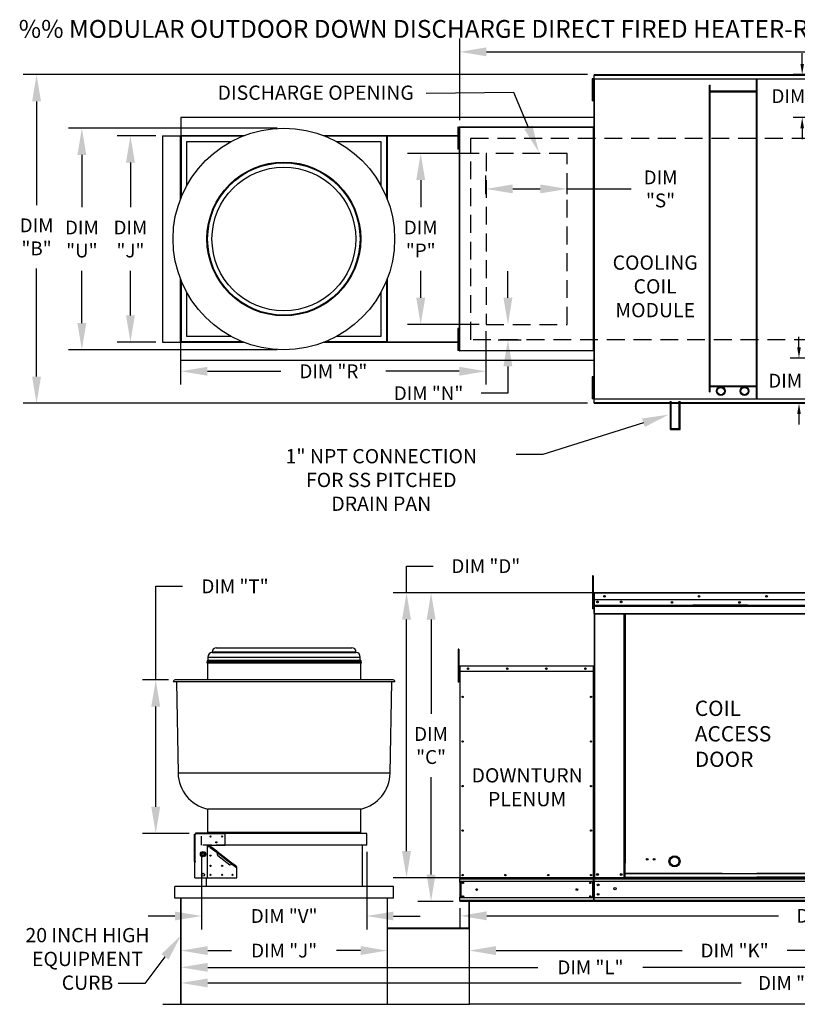
# Model space of a CAD drawing. Extents: x 0 to 804, y -196 to 0.
# Drawn here: x 0 to 87, y -110 to 0 of the extents above; entities that cross this region are included whole.
import ezdxf
from ezdxf.enums import TextEntityAlignment as Align

# ---------------------------------------------------------------- set-up
doc = ezdxf.new("R2010")
doc.units = 0
doc.header["$LTSCALE"] = 4
doc.header["$MEASUREMENT"] = 0
for name, pattern in [('DASHED', [0.75, 0.5, -0.25]), ('HIDDEN', [0.375, 0.25, -0.125]), ('HIDDENX2', [0.75, 0.5, -0.25])]:
    doc.linetypes.add(name, pattern=pattern)
doc.layers.get('0').update_dxf_attribs({"linetype": 'CONTINUOUS'})
doc.layers.get('Defpoints').update_dxf_attribs({"linetype": 'CONTINUOUS'})
doc.layers.add('1', color=7, linetype='DASHED')
doc.styles.add('BOLD', font='ROMAND.SHX')
doc.styles.get("Standard").update_dxf_attribs({"font": 'TXT.shx', "height": 1.55})
doc.dimstyles.new('MOD', dxfattribs={"dimscale": 1.5, "dimtxt": 1.2, "dimasz": 2, "dimexe": 1, "dimexo": 0.5, "dimgap": 1, "dimtad": 0, "dimtih": 1, "dimtoh": 1, "dimzin": 0, "dimdsep": 46, "dimtxsty": 'Standard', "dimcen": 0.09, "dimadec": 0, "dimazin": 0, "dimtfac": 1, "dimtofl": 0, "dimtmove": 0, "dimatfit": 3, "dimfxl": 1, "dimtolj": 1, "dimtzin": 0, "dimarcsym": 0})

# ---------------------------------------------------------------- blocks, each defined once
blk = doc.blocks.new('*D19')
at = {"color": 0, "lineweight": -2, "transparency": 16777216}
for p, q in [((43.31, -64.33), (43.31, -61.33)), ((43.31, -61.33), (46.31, -61.33)), ((96.21, -64.33), (41.81, -64.33)), ((43.31, -93.3), (43.31, -67.33)), ((155.61, -96.3), (41.81, -96.3))]:
    blk.add_line(p, q, dxfattribs=at)
at = {"color": 0, "transparency": 16777216}
for points in [[(42.81, -67.33), (43.81, -67.33), (43.31, -64.33)], [(42.81, -93.3), (43.81, -93.3), (43.31, -96.3)]]:
    blk.add_solid(points, dxfattribs=at)
at = {"layer": 'Defpoints', "color": 0, "transparency": 16777216}
for p in [(43.31, -64.33), (96.96, -64.33), (156.36, -96.3)]:
    blk.add_point(p, dxfattribs=at)
at = {"color": 0, "transparency": 16777216, "insert": (52.2, -61.33), "char_height": 1.55, "attachment_point": 5}
blk.add_mtext('\\A1;DIM "D"', dxfattribs=at)
blk = doc.blocks.new('*D16')
at = {"color": 0, "lineweight": -2, "transparency": 16777216}
for p, q in [((18.01, -99.76), (18.01, -105.97)), ((41.15, -103.09), (41.15, -105.97)), ((21.01, -104.47), (23.69, -104.47)), ((38.15, -104.47), (35.47, -104.47))]:
    blk.add_line(p, q, dxfattribs=at)
at = {"color": 0, "transparency": 16777216}
for points in [[(21.01, -103.97), (21.01, -104.97), (18.01, -104.47)], [(38.15, -103.97), (38.15, -104.97), (41.15, -104.47)]]:
    blk.add_solid(points, dxfattribs=at)
at = {"layer": 'Defpoints', "color": 0, "transparency": 16777216}
for p in [(18.01, -99.01), (41.15, -102.34), (18.01, -104.47)]:
    blk.add_point(p, dxfattribs=at)
at = {"color": 0, "transparency": 16777216, "insert": (29.58, -104.47), "char_height": 1.55, "attachment_point": 5}
blk.add_mtext('\\A1;DIM "J"', dxfattribs=at)
blk = doc.blocks.new('*D15')
at = {"color": 0, "lineweight": -2, "transparency": 16777216}
for p, q in [((18.01, -99.34), (18.01, -109.6)), ((155.45, -99.7), (155.45, -109.6)), ((21.01, -108.1), (80.83, -108.1)), ((152.45, -108.1), (92.62, -108.1))]:
    blk.add_line(p, q, dxfattribs=at)
at = {"color": 0, "transparency": 16777216}
for points in [[(21.01, -107.6), (21.01, -108.6), (18.01, -108.1)], [(152.45, -107.6), (152.45, -108.6), (155.45, -108.1)]]:
    blk.add_solid(points, dxfattribs=at)
at = {"layer": 'Defpoints', "color": 0, "transparency": 16777216}
for p in [(18.01, -98.59), (155.45, -98.95), (155.45, -108.1)]:
    blk.add_point(p, dxfattribs=at)
at = {"color": 0, "transparency": 16777216, "insert": (86.73, -108.1), "char_height": 1.55, "attachment_point": 5}
blk.add_mtext('\\A1;DIM "M"', dxfattribs=at)
blk = doc.blocks.new('*D14')
at = {"color": 0, "lineweight": -2, "transparency": 16777216}
for p, q in [((18.01, -99.34), (18.01, -107.85)), ((109.88, -99.7), (109.88, -107.85)), ((21.01, -106.35), (58.05, -106.35)), ((106.88, -106.35), (69.83, -106.35))]:
    blk.add_line(p, q, dxfattribs=at)
at = {"color": 0, "transparency": 16777216}
for points in [[(21.01, -105.85), (21.01, -106.85), (18.01, -106.35)], [(106.88, -105.85), (106.88, -106.85), (109.88, -106.35)]]:
    blk.add_solid(points, dxfattribs=at)
at = {"layer": 'Defpoints', "color": 0, "transparency": 16777216}
for p in [(18.01, -98.59), (109.88, -98.95), (109.88, -106.35)]:
    blk.add_point(p, dxfattribs=at)
at = {"color": 0, "transparency": 16777216, "insert": (63.94, -106.35), "char_height": 1.55, "attachment_point": 5}
blk.add_mtext('\\A1;DIM "L"', dxfattribs=at)
blk = doc.blocks.new('*D13')
at = {"color": 0, "lineweight": -2, "transparency": 16777216}
for p, q in [((109.88, -99.7), (109.88, -105.97)), ((50.35, -102.67), (50.35, -105.97)), ((53.35, -104.47), (74.22, -104.47)), ((106.88, -104.47), (86, -104.47))]:
    blk.add_line(p, q, dxfattribs=at)
at = {"color": 0, "transparency": 16777216}
for points in [[(53.35, -103.97), (53.35, -104.97), (50.35, -104.47)], [(106.88, -103.97), (106.88, -104.97), (109.88, -104.47)]]:
    blk.add_solid(points, dxfattribs=at)
at = {"layer": 'Defpoints', "color": 0, "transparency": 16777216}
for p in [(109.88, -98.95), (50.35, -101.92), (109.88, -104.47)]:
    blk.add_point(p, dxfattribs=at)
at = {"color": 0, "transparency": 16777216, "insert": (80.11, -104.47), "char_height": 1.55, "attachment_point": 5}
blk.add_mtext('\\A1;DIM "K"', dxfattribs=at)
blk = doc.blocks.new('*D12')
at = {"color": 0, "lineweight": -2, "transparency": 16777216}
for p, q in [((52.22, -19.6), (52.22, -17.51)), ((61.31, -19.6), (61.31, -17.51)), ((55.22, -19.01), (58.31, -19.01)), ((61.31, -19.01), (68.5, -19.01))]:
    blk.add_line(p, q, dxfattribs=at)
at = {"color": 0, "transparency": 16777216}
for points in [[(55.22, -18.51), (55.22, -19.51), (52.22, -19.01)], [(58.31, -18.51), (58.31, -19.51), (61.31, -19.01)]]:
    blk.add_solid(points, dxfattribs=at)
at = {"layer": 'Defpoints', "color": 0, "transparency": 16777216}
for p in [(61.31, -19.01), (52.22, -20.35), (61.31, -20.35)]:
    blk.add_point(p, dxfattribs=at)
at = {"color": 0, "transparency": 16777216, "insert": (71.8, -19.01), "char_height": 1.55, "attachment_point": 5}
blk.add_mtext('\\A1;DIM\\P"S"', dxfattribs=at)
blk = doc.blocks.new('*D11')
at = {"color": 0, "lineweight": -2, "transparency": 16777216}
for p, q in [((49.27, -11.31), (49.27, -2.13)), ((186.75, -10.23), (186.75, -2.13)), ((52.27, -3.63), (112.35, -3.63)), ((183.75, -3.63), (124.14, -3.63))]:
    blk.add_line(p, q, dxfattribs=at)
at = {"color": 0, "transparency": 16777216}
for points in [[(52.27, -3.13), (52.27, -4.13), (49.27, -3.63)], [(183.75, -3.13), (183.75, -4.13), (186.75, -3.63)]]:
    blk.add_solid(points, dxfattribs=at)
at = {"layer": 'Defpoints', "color": 0, "transparency": 16777216}
for p in [(186.75, -3.63), (186.75, -10.98), (49.27, -12.06)]:
    blk.add_point(p, dxfattribs=at)
at = {"color": 0, "transparency": 16777216, "insert": (118.25, -3.63), "char_height": 1.55, "attachment_point": 5}
blk.add_mtext('\\A1;DIM "A"', dxfattribs=at)
blk = doc.blocks.new('*D10')
at = {"color": 0, "lineweight": -2, "transparency": 16777216}
for p, q in [((127.82, -93.96), (127.82, -102.07)), ((49.3, -99.7), (49.3, -102.07)), ((52.3, -100.57), (85.05, -100.57)), ((124.82, -100.57), (96.83, -100.57))]:
    blk.add_line(p, q, dxfattribs=at)
at = {"color": 0, "transparency": 16777216}
for points in [[(52.3, -100.07), (52.3, -101.07), (49.3, -100.57)], [(124.82, -100.07), (124.82, -101.07), (127.82, -100.57)]]:
    blk.add_solid(points, dxfattribs=at)
at = {"layer": 'Defpoints', "color": 0, "transparency": 16777216}
for p in [(127.82, -93.21), (49.3, -98.95), (127.82, -100.57)]:
    blk.add_point(p, dxfattribs=at)
at = {"color": 0, "transparency": 16777216, "insert": (90.94, -100.57), "char_height": 1.55, "attachment_point": 5}
blk.add_mtext('\\A1;DIM "H"', dxfattribs=at)
blk = doc.blocks.new('*D9')
at = {"color": 0, "lineweight": -2, "transparency": 16777216}
for p, q in [((51.47, -15.02), (43.4, -15.02)), ((44.9, -18.02), (44.9, -21.06)), ((44.9, -31.23), (44.9, -28.19)), ((51.47, -34.23), (43.4, -34.23))]:
    blk.add_line(p, q, dxfattribs=at)
at = {"color": 0, "transparency": 16777216}
for points in [[(44.4, -18.02), (45.4, -18.02), (44.9, -15.02)], [(44.4, -31.23), (45.4, -31.23), (44.9, -34.23)]]:
    blk.add_solid(points, dxfattribs=at)
at = {"layer": 'Defpoints', "color": 0, "transparency": 16777216}
for p in [(52.22, -15.02), (44.9, -34.23), (52.22, -34.23)]:
    blk.add_point(p, dxfattribs=at)
at = {"color": 0, "transparency": 16777216, "insert": (44.9, -24.63), "char_height": 1.55, "attachment_point": 5}
blk.add_mtext('\\A1;DIM\\P"P"', dxfattribs=at)
blk = doc.blocks.new('*D8')
at = {"color": 0, "lineweight": -2, "transparency": 16777216}
for p, q in [((15.19, -13.05), (10.84, -13.05)), ((12.34, -16.05), (12.34, -21.06)), ((12.34, -33.2), (12.34, -28.19)), ((15.19, -36.2), (10.84, -36.2))]:
    blk.add_line(p, q, dxfattribs=at)
at = {"color": 0, "transparency": 16777216}
for points in [[(11.84, -16.05), (12.84, -16.05), (12.34, -13.05)], [(11.84, -33.2), (12.84, -33.2), (12.34, -36.2)]]:
    blk.add_solid(points, dxfattribs=at)
at = {"layer": 'Defpoints', "color": 0, "transparency": 16777216}
for p in [(15.94, -13.05), (12.34, -36.2), (15.94, -36.2)]:
    blk.add_point(p, dxfattribs=at)
at = {"color": 0, "transparency": 16777216, "insert": (12.34, -24.63), "char_height": 1.55, "attachment_point": 5}
blk.add_mtext('\\A1;DIM\\P"J"', dxfattribs=at)
blk = doc.blocks.new('*D7')
at = {"color": 0, "lineweight": -2, "transparency": 16777216}
for p, q in [((28.8, -12.2), (5.39, -12.2)), ((6.89, -15.2), (6.89, -21.06)), ((6.89, -34.06), (6.89, -28.19)), ((28.8, -37.06), (5.39, -37.06))]:
    blk.add_line(p, q, dxfattribs=at)
at = {"color": 0, "transparency": 16777216}
for points in [[(6.39, -15.2), (7.39, -15.2), (6.89, -12.2)], [(6.39, -34.06), (7.39, -34.06), (6.89, -37.06)]]:
    blk.add_solid(points, dxfattribs=at)
at = {"layer": 'Defpoints', "color": 0, "transparency": 16777216}
for p in [(29.55, -12.2), (6.89, -37.06), (29.55, -37.06)]:
    blk.add_point(p, dxfattribs=at)
at = {"color": 0, "transparency": 16777216, "insert": (6.89, -24.63), "char_height": 1.55, "attachment_point": 5}
blk.add_mtext('\\A1;DIM\\P"U"', dxfattribs=at)
blk = doc.blocks.new('*D6')
at = {"color": 0, "lineweight": -2, "transparency": 16777216}
for p, q in [((63.62, -6.19), (0.31, -6.19)), ((1.81, -9.19), (1.81, -20.82)), ((1.81, -40.06), (1.81, -27.95)), ((63.62, -43.06), (0.31, -43.06))]:
    blk.add_line(p, q, dxfattribs=at)
at = {"color": 0, "transparency": 16777216}
for points in [[(1.31, -9.19), (2.31, -9.19), (1.81, -6.19)], [(1.31, -40.06), (2.31, -40.06), (1.81, -43.06)]]:
    blk.add_solid(points, dxfattribs=at)
at = {"layer": 'Defpoints', "color": 0, "transparency": 16777216}
for p in [(64.37, -6.19), (1.81, -43.06), (64.37, -43.06)]:
    blk.add_point(p, dxfattribs=at)
at = {"color": 0, "transparency": 16777216, "insert": (1.81, -24.39), "char_height": 1.55, "attachment_point": 5}
blk.add_mtext('\\A1;DIM\\P"B"', dxfattribs=at)
blk = doc.blocks.new('*D5')
at = {"color": 0, "lineweight": -2, "transparency": 16777216}
for p, q in [((63.62, -64.33), (44.56, -64.33)), ((46.06, -67.33), (46.06, -77.9)), ((46.06, -95.95), (46.06, -85.03)), ((48.55, -98.95), (44.56, -98.95))]:
    blk.add_line(p, q, dxfattribs=at)
at = {"color": 0, "transparency": 16777216}
for points in [[(45.56, -67.33), (46.56, -67.33), (46.06, -64.33)], [(45.56, -95.95), (46.56, -95.95), (46.06, -98.95)]]:
    blk.add_solid(points, dxfattribs=at)
at = {"layer": 'Defpoints', "color": 0, "transparency": 16777216}
for p in [(46.06, -64.33), (64.37, -64.33), (49.3, -98.95)]:
    blk.add_point(p, dxfattribs=at)
at = {"color": 0, "transparency": 16777216, "insert": (46.06, -81.46), "char_height": 1.55, "attachment_point": 5}
blk.add_mtext('\\A1;DIM\\P"C"', dxfattribs=at)
blk = doc.blocks.new('*D4')
at = {"color": 0, "lineweight": -2, "transparency": 16777216}
for p, q in [((15.18, -74.09), (15.18, -63.6)), ((15.18, -63.6), (18.18, -63.6)), ((16.6, -74.09), (13.68, -74.09)), ((15.18, -88.34), (15.18, -77.09)), ((18.91, -91.34), (13.68, -91.34))]:
    blk.add_line(p, q, dxfattribs=at)
at = {"color": 0, "transparency": 16777216}
for points in [[(14.68, -77.09), (15.68, -77.09), (15.18, -74.09)], [(14.68, -88.34), (15.68, -88.34), (15.18, -91.34)]]:
    blk.add_solid(points, dxfattribs=at)
at = {"layer": 'Defpoints', "color": 0, "transparency": 16777216}
for p in [(15.18, -74.09), (17.35, -74.09), (19.66, -91.34)]:
    blk.add_point(p, dxfattribs=at)
at = {"color": 0, "transparency": 16777216, "insert": (24.07, -63.6), "char_height": 1.55, "attachment_point": 5}
blk.add_mtext('\\A1;DIM "T"', dxfattribs=at)
blk = doc.blocks.new('*D3')
at = {"color": 0, "lineweight": -2, "transparency": 16777216}
for p, q in [((20.32, -93.39), (20.32, -102.09)), ((38.84, -93.39), (38.84, -102.09)), ((17.32, -100.59), (14.32, -100.59)), ((41.84, -100.59), (44.84, -100.59))]:
    blk.add_line(p, q, dxfattribs=at)
at = {"color": 0, "transparency": 16777216}
for points in [[(17.32, -100.09), (17.32, -101.09), (20.32, -100.59)], [(41.84, -100.09), (41.84, -101.09), (38.84, -100.59)]]:
    blk.add_solid(points, dxfattribs=at)
at = {"layer": 'Defpoints', "color": 0, "transparency": 16777216}
for p in [(20.32, -92.64), (38.84, -92.64), (38.84, -100.59)]:
    blk.add_point(p, dxfattribs=at)
at = {"color": 0, "transparency": 16777216, "insert": (29.58, -100.59), "char_height": 1.55, "attachment_point": 5}
blk.add_mtext('\\A1;DIM "V"', dxfattribs=at)
blk = doc.blocks.new('*D2')
at = {"color": 0, "lineweight": -2, "transparency": 16777216}
for p, q in [((52.22, -34.98), (52.22, -40.97)), ((17.97, -36.95), (17.97, -40.97)), ((20.97, -39.47), (29.21, -39.47)), ((49.22, -39.47), (40.99, -39.47))]:
    blk.add_line(p, q, dxfattribs=at)
at = {"color": 0, "transparency": 16777216}
for points in [[(20.97, -38.97), (20.97, -39.97), (17.97, -39.47)], [(49.22, -38.97), (49.22, -39.97), (52.22, -39.47)]]:
    blk.add_solid(points, dxfattribs=at)
at = {"layer": 'Defpoints', "color": 0, "transparency": 16777216}
for p in [(52.22, -34.23), (17.97, -36.2), (17.97, -39.47)]:
    blk.add_point(p, dxfattribs=at)
at = {"color": 0, "transparency": 16777216, "insert": (35.1, -39.47), "char_height": 1.55, "attachment_point": 5}
blk.add_mtext('\\A1;DIM "R"', dxfattribs=at)
blk = doc.blocks.new('*D1')
at = {"color": 0, "lineweight": -2, "transparency": 16777216}
for p, q in [((54.68, -31.23), (54.68, -28.23)), ((55.3, -34.23), (56.18, -34.23)), ((53.59, -35.93), (56.18, -35.93)), ((54.68, -38.93), (54.68, -41.93)), ((54.68, -41.93), (51.68, -41.93))]:
    blk.add_line(p, q, dxfattribs=at)
at = {"color": 0, "transparency": 16777216}
for points in [[(54.18, -31.23), (55.18, -31.23), (54.68, -34.23)], [(54.18, -38.93), (55.18, -38.93), (54.68, -35.93)]]:
    blk.add_solid(points, dxfattribs=at)
at = {"layer": 'Defpoints', "color": 0, "transparency": 16777216}
for p in [(54.55, -34.23), (52.84, -35.93), (54.68, -35.93)]:
    blk.add_point(p, dxfattribs=at)
at = {"color": 0, "transparency": 16777216, "insert": (45.78, -41.93), "char_height": 1.55, "attachment_point": 5}
blk.add_mtext('\\A1;DIM "N"', dxfattribs=at)
blk = doc.blocks.new('*D36')
at = {"color": 0, "lineweight": -2, "transparency": 16777216}
for p, q in [((87.69, -4.99), (87.69, -3.79)), ((94.95, -6.19), (86.69, -6.19)), ((95.04, -11.01), (86.69, -11.01)), ((87.69, -12.21), (87.69, -13.41))]:
    blk.add_line(p, q, dxfattribs=at)
at = {"color": 0, "transparency": 16777216}
for points in [[(87.49, -4.99), (87.89, -4.99), (87.69, -6.19)], [(87.49, -12.21), (87.89, -12.21), (87.69, -11.01)]]:
    blk.add_solid(points, dxfattribs=at)
at = {"layer": 'Defpoints', "color": 0, "transparency": 16777216}
for p in [(96.95, -6.19), (87.69, -11.01), (97.04, -11.01)]:
    blk.add_point(p, dxfattribs=at)
at = {"color": 0, "transparency": 16777216, "insert": (87.69, -8.6), "char_height": 1.55, "attachment_point": 5}
blk.add_mtext('\\A1;DIM "I"', dxfattribs=at)
blk = doc.blocks.new('*D37')
at = {"color": 0, "lineweight": -2, "transparency": 16777216}
for p, q in [((87.33, -36.8), (87.33, -35.6)), ((95.04, -38), (86.33, -38)), ((94.95, -43.06), (86.33, -43.06)), ((87.33, -44.26), (87.33, -45.46))]:
    blk.add_line(p, q, dxfattribs=at)
at = {"color": 0, "transparency": 16777216}
for points in [[(87.13, -36.8), (87.53, -36.8), (87.33, -38)], [(87.13, -44.26), (87.53, -44.26), (87.33, -43.06)]]:
    blk.add_solid(points, dxfattribs=at)
at = {"layer": 'Defpoints', "color": 0, "transparency": 16777216}
for p in [(87.33, -38), (97.04, -38), (96.95, -43.06)]:
    blk.add_point(p, dxfattribs=at)
at = {"color": 0, "transparency": 16777216, "insert": (87.33, -40.53), "char_height": 1.55, "attachment_point": 5}
blk.add_mtext('\\A1;DIM "I"', dxfattribs=at)

msp = doc.modelspace()

# ---------------------------------------------------------------- linework, layer by layer
at = {"color": 7, "linetype": 'Continuous'}
for p, q in [((96.954, -6.193), (64.366, -6.193)), ((64.366, -6.24), (64.366, -6.193)), ((64.366, -6.24), (96.954, -6.24)), ((64.366, -6.648), (64.366, -6.24)), ((64.227, -6.676), (64.141, -6.676)), ((64.141, -6.676), (64.141, -7.088)), ((64.141, -7.088), (64.141, -8.733)), ((64.227, -7.088), (64.141, -7.088)), ((64.227, -6.676), (64.227, -7.088)), ((64.227, -7.088), (64.227, -8.733)), ((64.28, -7.499), (64.227, -7.499)), ((64.31, -6.676), (64.31, -42.577)), ((64.362, -6.676), (64.31, -6.676)), ((64.362, -6.676), (64.362, -42.577)), ((64.363, -6.676), (64.362, -6.676)), ((64.363, -6.648), (96.957, -6.648)), ((64.363, -6.648), (64.363, -6.676)), ((64.363, -6.7), (64.363, -6.676)), ((96.957, -6.7), (64.363, -6.7)), ((77.288, -41.759), (77.288, -7.379)), ((77.288, -7.379), (77.369, -7.379)), ((77.369, -41.759), (77.369, -7.379)), ((82.555, -42.553), (82.555, -6.7)), ((82.637, -42.553), (82.637, -6.7)), ((64.227, -8.733), (64.141, -8.733)), ((64.141, -8.733), (64.141, -9.145)), ((64.227, -8.322), (64.28, -8.322)), ((64.227, -8.733), (64.227, -9.145)), ((82.555, -8.058), (77.369, -8.058)), ((82.555, -8.139), (77.369, -8.139)), ((64.227, -9.145), (64.141, -9.145)), ((41.12, -11.015), (17.975, -11.015)), ((17.975, -11.015), (17.975, -13.033)), ((64.31, -11.015), (41.12, -11.015)), ((49.055, -12.084), (49.055, -12.496)), ((49.141, -12.084), (49.055, -12.084)), ((49.141, -12.084), (49.141, -12.496)), ((49.224, -12.084), (49.224, -37.169)), ((49.265, -12.084), (49.224, -12.084)), ((49.265, -12.084), (49.265, -37.169)), ((49.265, -12.084), (49.266, -12.084)), ((49.266, -12.062), (64.268, -12.062)), ((49.266, -12.062), (49.266, -12.084)), ((49.266, -12.104), (49.266, -12.084)), ((64.268, -12.104), (49.266, -12.104)), ((64.268, -12.084), (64.268, -12.062)), ((64.268, -37.169), (64.268, -12.084)), ((64.268, -12.104), (64.268, -12.084)), ((64.268, -12.084), (64.268, -12.084)), ((64.31, -12.084), (64.268, -12.084)), ((64.31, -37.169), (64.31, -12.084)), ((15.936, -13.054), (15.936, -36.199)), ((15.936, -13.054), (17.954, -13.054)), ((17.954, -20.145), (17.954, -13.054)), ((17.975, -13.054), (17.954, -13.054)), ((17.975, -13.033), (25.066, -13.033)), ((17.975, -13.033), (17.975, -13.054)), ((17.975, -13.054), (17.975, -13.106)), ((18.027, -13.054), (17.975, -13.054)), ((24.882, -13.106), (17.975, -13.106)), ((17.975, -13.106), (17.975, -13.715)), ((18.027, -13.054), (18.027, -19.961)), ((18.027, -13.054), (18.636, -13.054)), ((25.013, -13.054), (18.636, -13.054)), ((34.029, -13.033), (41.12, -13.033)), ((40.458, -13.054), (34.081, -13.054)), ((41.12, -13.106), (34.213, -13.106)), ((40.458, -13.054), (41.067, -13.054)), ((41.067, -13.054), (41.067, -19.961)), ((41.067, -13.054), (41.12, -13.054)), ((41.088, -13.054), (41.088, -13.033)), ((41.12, -13.033), (49.224, -13.033)), ((41.12, -13.054), (41.12, -13.033)), ((41.12, -13.106), (41.12, -13.054)), ((41.12, -13.106), (41.12, -13.715)), ((41.14, -13.086), (41.14, -20.145)), ((49.224, -13.054), (41.151, -13.054)), ((49.224, -13.086), (41.151, -13.086)), ((49.141, -12.496), (49.055, -12.496)), ((49.055, -12.496), (49.055, -14.142)), ((49.141, -12.496), (49.141, -14.142)), ((49.194, -12.907), (49.141, -12.907)), ((17.975, -13.715), (17.975, -20.092)), ((18.636, -13.715), (18.636, -18.674)), ((23.595, -13.715), (18.636, -13.715)), ((40.458, -13.715), (35.499, -13.715)), ((40.458, -18.674), (40.458, -13.715)), ((41.12, -20.092), (41.12, -13.715)), ((49.141, -14.142), (49.055, -14.142)), ((49.055, -14.142), (49.055, -14.553)), ((49.141, -13.73), (49.194, -13.73)), ((49.141, -14.142), (49.141, -14.553)), ((49.141, -14.553), (49.055, -14.553)), ((17.954, -36.199), (17.954, -29.108)), ((17.975, -29.161), (17.975, -35.538)), ((18.027, -29.292), (18.027, -36.199)), ((41.067, -29.292), (41.067, -36.199)), ((41.12, -35.538), (41.12, -29.161)), ((41.14, -29.108), (41.14, -36.167)), ((18.636, -30.579), (18.636, -35.538)), ((40.458, -35.538), (40.458, -30.579)), ((49.055, -34.687), (49.055, -35.099)), ((49.141, -34.687), (49.055, -34.687)), ((49.055, -35.099), (49.055, -36.744)), ((49.141, -35.099), (49.055, -35.099)), ((49.141, -34.687), (49.141, -35.099)), ((49.141, -35.099), (49.141, -36.744)), ((15.936, -36.199), (17.954, -36.199)), ((17.954, -36.199), (17.975, -36.199)), ((17.975, -36.147), (17.975, -35.538)), ((17.975, -36.147), (24.882, -36.147)), ((17.975, -36.147), (17.975, -36.199)), ((17.975, -36.199), (17.975, -36.22)), ((17.975, -36.199), (18.027, -36.199)), ((25.066, -36.22), (17.975, -36.22)), ((17.975, -38.238), (17.975, -36.22)), ((18.027, -36.199), (18.636, -36.199)), ((18.636, -35.538), (23.595, -35.538)), ((18.636, -36.199), (25.013, -36.199)), ((41.12, -36.22), (34.029, -36.22)), ((34.081, -36.199), (40.458, -36.199)), ((34.213, -36.147), (41.12, -36.147)), ((35.499, -35.538), (40.458, -35.538)), ((40.458, -36.199), (41.067, -36.199)), ((41.12, -36.199), (41.067, -36.199)), ((41.088, -36.22), (41.088, -36.199)), ((41.12, -36.147), (41.12, -35.538)), ((41.12, -36.199), (41.12, -36.147)), ((41.12, -36.22), (41.12, -36.199)), ((49.224, -36.22), (41.12, -36.22)), ((41.151, -36.167), (49.224, -36.167)), ((41.151, -36.199), (49.224, -36.199)), ((49.194, -35.51), (49.141, -35.51)), ((49.141, -36.333), (49.194, -36.333)), ((49.141, -36.744), (49.055, -36.744)), ((49.055, -36.744), (49.055, -37.156)), ((49.141, -37.156), (49.055, -37.156)), ((49.141, -36.744), (49.141, -37.156)), ((49.224, -37.169), (49.265, -37.169)), ((49.266, -37.169), (49.265, -37.169)), ((49.266, -37.149), (64.268, -37.149)), ((49.266, -37.149), (49.266, -37.169)), ((49.266, -37.169), (49.266, -37.191)), ((64.268, -37.191), (49.266, -37.191)), ((64.268, -37.149), (64.268, -37.169)), ((64.268, -37.169), (64.268, -37.169)), ((64.268, -37.191), (64.268, -37.169)), ((64.268, -37.169), (64.31, -37.169)), ((17.975, -38.238), (41.12, -38.238)), ((41.12, -38.238), (64.31, -38.238)), ((64.227, -40.095), (64.141, -40.095)), ((64.141, -40.095), (64.141, -40.507)), ((64.141, -40.507), (64.141, -42.153)), ((64.227, -40.507), (64.141, -40.507)), ((64.227, -40.095), (64.227, -40.507)), ((64.227, -40.507), (64.227, -42.153)), ((64.28, -40.918), (64.227, -40.918)), ((64.227, -41.741), (64.28, -41.741)), ((77.288, -41.759), (77.369, -41.759)), ((77.369, -41.113), (82.555, -41.113)), ((77.369, -41.195), (82.555, -41.195)), ((64.227, -42.153), (64.141, -42.153)), ((64.141, -42.153), (64.141, -42.564)), ((64.227, -42.564), (64.141, -42.564)), ((64.227, -42.153), (64.227, -42.564)), ((64.31, -42.577), (64.362, -42.577)), ((64.363, -42.577), (64.362, -42.577)), ((64.363, -42.553), (96.957, -42.553)), ((64.363, -42.553), (64.363, -42.577)), ((64.363, -42.577), (64.363, -42.605)), ((96.957, -42.605), (64.363, -42.605)), ((64.366, -43.012), (64.366, -42.605)), ((96.954, -43.012), (64.366, -43.012)), ((64.366, -43.06), (64.366, -43.012)), ((64.366, -43.06), (96.954, -43.06)), ((72.915, -45.986), (72.915, -42.821)), ((72.996, -45.904), (72.996, -42.821)), ((73.905, -45.904), (73.905, -42.821)), ((73.987, -45.986), (73.987, -42.821)), ((72.915, -45.986), (73.987, -45.986)), ((72.996, -45.904), (73.905, -45.904)), ((64.258, -62.437), (64.172, -62.437)), ((64.172, -62.437), (64.172, -62.848)), ((64.172, -62.848), (64.172, -66.14)), ((64.258, -62.848), (64.172, -62.848)), ((64.258, -62.437), (64.258, -62.848)), ((64.258, -62.848), (64.258, -66.14)), ((64.341, -64.382), (64.313, -64.382)), ((64.341, -64.382), (64.341, -75.594)), ((64.366, -64.386), (64.341, -64.386)), ((64.365, -64.358), (64.365, -64.33)), ((64.366, -64.33), (64.365, -64.33)), ((64.366, -64.358), (64.365, -64.358)), ((64.366, -64.33), (96.96, -64.33)), ((64.366, -64.336), (64.366, -64.33)), ((64.366, -64.336), (64.366, -64.382)), ((96.96, -64.382), (64.366, -64.382)), ((64.366, -65.106), (64.366, -64.382)), ((96.96, -65.106), (64.366, -65.106)), ((64.369, -65.711), (64.369, -65.106)), ((64.258, -66.14), (64.172, -66.14)), ((64.341, -65.214), (64.258, -65.214)), ((64.258, -66.037), (64.341, -66.037)), ((64.369, -65.711), (96.957, -65.711)), ((64.369, -65.735), (64.369, -65.711)), ((64.369, -65.735), (96.957, -65.735)), ((64.369, -65.771), (64.369, -65.735)), ((96.957, -65.771), (64.369, -65.771)), ((64.369, -65.823), (64.369, -65.771)), ((64.369, -65.823), (96.957, -65.823)), ((64.369, -66.648), (64.369, -65.823)), ((81.56, -65.703), (75.438, -65.703)), ((81.56, -65.785), (75.438, -65.785)), ((64.369, -66.648), (96.957, -66.648)), ((64.369, -66.648), (64.369, -66.7)), ((64.369, -66.7), (96.957, -66.7)), ((64.393, -66.7), (64.393, -96.319)), ((67.732, -94.65), (67.732, -66.7)), ((67.784, -94.65), (67.784, -66.7)), ((67.808, -94.65), (67.808, -66.7)), ((67.832, -94.65), (67.832, -66.7)), ((67.884, -94.65), (67.884, -66.7)), ((21.974, -70.49), (37.184, -70.49)), ((49.103, -70.636), (49.103, -71.047)), ((49.189, -70.636), (49.103, -70.636)), ((49.189, -70.636), (49.189, -71.047)), ((21.032, -71.539), (38.126, -71.539)), ((21.032, -71.539), (21.032, -71.895)), ((21.518, -70.946), (37.64, -70.946)), ((21.518, -70.946), (21.518, -71.021)), ((21.518, -71.021), (37.64, -71.021)), ((37.64, -71.021), (37.64, -70.946)), ((38.126, -71.895), (38.126, -71.539)), ((49.103, -71.047), (49.103, -74.339)), ((49.189, -71.047), (49.103, -71.047)), ((49.189, -71.047), (49.189, -74.339)), ((20.931, -72.095), (38.227, -72.095)), ((20.941, -72.176), (38.217, -72.176)), ((20.949, -71.969), (38.209, -71.969)), ((20.949, -71.969), (20.949, -72.095)), ((20.982, -72.176), (20.982, -74.094)), ((21.023, -71.895), (38.134, -71.895)), ((38.176, -74.094), (38.176, -72.176)), ((38.209, -72.095), (38.209, -71.969)), ((49.254, -72.571), (49.254, -73.154)), ((49.277, -72.571), (49.254, -72.571)), ((49.277, -72.571), (49.277, -73.154)), ((49.297, -72.574), (49.277, -72.574)), ((49.296, -72.529), (64.299, -72.529)), ((49.296, -72.529), (49.296, -72.529)), ((49.296, -72.551), (49.296, -72.529)), ((49.297, -72.534), (49.296, -72.529)), ((49.296, -72.551), (49.296, -72.551)), ((49.297, -72.534), (49.297, -72.571)), ((64.298, -72.571), (49.297, -72.571)), ((49.297, -73.154), (49.297, -72.571)), ((64.298, -72.534), (64.299, -72.529)), ((64.298, -72.571), (64.298, -72.534)), ((64.298, -73.154), (64.298, -72.571)), ((64.318, -72.574), (64.298, -72.574)), ((64.299, -72.529), (64.299, -72.529)), ((64.299, -72.551), (64.299, -72.529)), ((64.299, -72.551), (64.299, -72.551)), ((64.318, -73.154), (64.318, -72.571)), ((64.318, -72.571), (64.341, -72.571)), ((64.341, -73.154), (64.341, -72.571)), ((49.271, -73.413), (49.189, -73.413)), ((49.277, -73.154), (49.254, -73.154)), ((49.277, -73.154), (49.277, -96.319)), ((64.298, -73.154), (49.297, -73.154)), ((49.299, -73.154), (49.299, -96.319)), ((64.296, -96.319), (64.296, -73.154)), ((64.318, -96.319), (64.318, -73.154)), ((64.318, -73.154), (64.341, -73.154)), ((42.008, -74.327), (17.15, -74.327)), ((41.813, -74.094), (17.345, -74.094)), ((17.511, -74.327), (17.69, -84.561)), ((41.468, -84.561), (41.647, -74.327)), ((49.189, -74.339), (49.103, -74.339)), ((49.189, -74.236), (49.271, -74.236)), ((41.468, -84.561), (17.69, -84.561)), ((38.176, -88.593), (20.982, -88.593)), ((20.982, -88.593), (20.982, -91.238)), ((38.176, -91.238), (38.176, -88.593)), ((19.507, -94.475), (19.507, -91.416)), ((19.507, -91.416), (19.597, -91.416)), ((19.597, -94.475), (19.597, -91.416)), ((19.66, -91.416), (19.597, -91.416)), ((19.66, -91.341), (19.66, -91.251)), ((19.66, -91.251), (22.966, -91.251)), ((19.66, -91.341), (19.66, -91.416)), ((19.66, -91.341), (22.966, -91.341)), ((38.176, -91.238), (20.982, -91.238)), ((22.966, -91.251), (22.966, -91.341)), ((38.837, -91.32), (22.966, -91.32)), ((22.966, -92.656), (22.966, -91.341)), ((38.837, -92.643), (38.837, -91.32)), ((20.982, -96.293), (20.982, -92.656)), ((20.982, -92.656), (22.966, -92.656)), ((38.837, -92.643), (22.966, -92.643)), ((38.341, -92.643), (38.341, -97.272)), ((20.261, -93.648), (20.297, -93.586)), ((20.297, -93.711), (20.261, -93.648)), ((20.297, -93.586), (20.337, -93.515)), ((20.337, -93.781), (20.297, -93.711)), ((20.337, -93.515), (20.373, -93.453)), ((20.373, -93.843), (20.337, -93.781)), ((20.373, -93.453), (20.446, -93.453)), ((20.446, -93.843), (20.373, -93.843)), ((20.446, -93.453), (20.527, -93.453)), ((20.527, -93.843), (20.446, -93.843)), ((20.527, -93.453), (20.599, -93.453)), ((20.599, -93.843), (20.527, -93.843)), ((20.599, -93.453), (20.635, -93.515)), ((20.635, -93.781), (20.599, -93.843)), ((20.635, -93.515), (20.676, -93.586)), ((20.676, -93.711), (20.635, -93.781)), ((20.676, -93.586), (20.712, -93.648)), ((20.712, -93.648), (20.676, -93.711)), ((21.312, -92.822), (20.982, -92.822)), ((21.312, -92.822), (21.252, -92.899)), ((21.252, -92.899), (21.28, -92.92)), ((21.28, -92.92), (21.301, -92.893)), ((21.314, -92.877), (21.301, -92.893)), ((21.301, -92.893), (22.055, -93.472)), ((21.314, -92.877), (21.356, -92.822)), ((21.978, -93.387), (21.314, -92.877)), ((22.021, -93.332), (21.356, -92.822)), ((22.021, -93.332), (21.978, -93.387)), ((21.978, -93.387), (22.02, -93.426)), ((22.02, -93.426), (22.055, -93.472)), ((22.021, -93.332), (22.039, -93.355)), ((22.021, -93.332), (23.897, -94.772)), ((22.039, -93.355), (22.049, -93.387)), ((22.049, -93.387), (22.054, -93.428)), ((22.054, -93.428), (22.055, -93.472)), ((22.158, -93.854), (22.055, -93.472)), ((22.055, -93.472), (23.789, -94.803)), ((23.496, -94.882), (22.158, -93.854)), ((19.597, -94.475), (19.507, -94.475)), ((19.577, -94.51), (19.632, -94.51)), ((19.577, -96.293), (19.577, -94.51)), ((19.597, -94.475), (19.632, -94.475)), ((19.632, -94.51), (19.632, -94.475)), ((23.789, -94.803), (23.496, -94.882)), ((23.789, -94.803), (23.823, -94.786)), ((23.789, -94.803), (24.234, -95.145)), ((23.789, -94.803), (23.824, -94.812)), ((23.823, -94.786), (23.854, -94.773)), ((23.824, -94.812), (23.854, -94.827)), ((23.854, -94.773), (23.879, -94.768)), ((23.854, -94.827), (23.897, -94.772)), ((24.246, -95.128), (23.854, -94.827)), ((23.879, -94.768), (23.897, -94.772)), ((24.289, -95.073), (23.897, -94.772)), ((67.732, -96.319), (67.732, -94.65)), ((67.784, -94.65), (67.732, -94.65)), ((67.832, -94.678), (67.732, -94.678)), ((67.732, -94.73), (67.832, -94.73)), ((67.832, -94.65), (67.784, -94.65)), ((67.832, -95.81), (67.832, -94.65)), ((67.832, -94.65), (67.884, -94.65)), ((24.234, -95.145), (24.213, -95.172)), ((24.213, -95.172), (24.24, -95.193)), ((24.234, -95.145), (24.246, -95.128)), ((24.24, -95.193), (24.289, -95.13)), ((24.246, -95.128), (24.289, -95.073)), ((24.289, -96.293), (24.289, -95.13)), ((67.832, -95.81), (82.614, -95.81)), ((67.832, -95.826), (67.832, -95.81)), ((78.711, -95.826), (67.832, -95.826)), ((67.832, -96.234), (67.832, -95.826)), ((78.711, -95.826), (93.493, -95.826)), ((93.493, -95.81), (82.614, -95.81)), ((19.577, -96.293), (20.982, -96.293)), ((20.817, -96.293), (20.817, -97.272)), ((20.826, -96.293), (20.826, -97.272)), ((20.982, -96.293), (24.289, -96.293)), ((49.277, -96.319), (49.299, -96.319)), ((49.299, -96.319), (49.299, -96.404)), ((64.296, -96.319), (49.299, -96.319)), ((49.299, -96.404), (64.296, -96.404)), ((49.299, -96.787), (49.299, -96.404)), ((64.296, -96.707), (49.299, -96.707)), ((49.299, -96.787), (49.299, -98.48)), ((49.365, -96.707), (49.365, -98.559)), ((49.384, -96.707), (49.384, -98.559)), ((64.211, -98.559), (64.211, -96.707)), ((64.23, -96.707), (64.23, -98.559)), ((64.296, -96.404), (64.296, -96.319)), ((64.296, -96.319), (64.318, -96.319)), ((64.296, -96.787), (64.296, -96.404)), ((64.296, -96.787), (64.296, -98.48)), ((64.341, -96.319), (64.393, -96.319)), ((64.369, -96.319), (64.369, -96.401)), ((64.369, -96.401), (96.957, -96.401)), ((64.369, -96.707), (64.369, -96.401)), ((64.369, -96.683), (64.369, -98.59)), ((96.957, -96.707), (64.369, -96.707)), ((64.369, -96.707), (64.369, -98.559)), ((82.514, -96.319), (64.393, -96.319)), ((67.732, -96.267), (67.832, -96.267)), ((67.732, -96.319), (67.832, -96.319)), ((67.832, -96.234), (82.614, -96.234)), ((67.832, -96.234), (67.832, -96.319)), ((78.711, -96.319), (67.832, -96.319)), ((93.493, -96.234), (82.614, -96.234)), ((82.614, -96.319), (93.493, -96.319)), ((17.312, -98.595), (17.312, -97.272)), ((17.312, -97.272), (17.321, -97.272)), ((41.836, -97.272), (17.321, -97.272)), ((41.836, -97.272), (41.846, -97.272)), ((41.836, -98.595), (41.836, -97.272)), ((41.836, -98.595), (17.312, -98.595)), ((18.006, -110.446), (18.006, -98.595)), ((18.006, -110.446), (18.006, -98.595)), ((18.038, -110.498), (18.038, -98.595)), ((41.12, -98.595), (41.12, -101.943)), ((41.151, -98.595), (41.151, -101.943)), ((49.299, -98.863), (49.299, -98.48)), ((64.296, -98.559), (49.299, -98.559)), ((64.296, -98.863), (49.299, -98.863)), ((49.299, -98.863), (49.299, -98.948)), ((64.296, -98.947), (49.299, -98.947)), ((64.296, -98.48), (64.296, -98.863)), ((64.296, -98.948), (64.296, -98.863)), ((96.957, -98.559), (64.369, -98.559)), ((64.369, -98.865), (64.369, -98.559)), ((96.957, -98.865), (64.369, -98.865)), ((64.369, -98.865), (64.369, -98.947)), ((96.957, -98.947), (64.369, -98.947)), ((41.12, -101.924), (50.378, -101.924)), ((41.151, -101.943), (41.12, -101.943)), ((41.172, -101.964), (50.326, -101.964)), ((41.172, -101.964), (41.172, -101.996)), ((41.172, -101.996), (50.326, -101.996)), ((50.326, -101.964), (50.326, -101.996)), ((50.346, -101.943), (50.378, -101.943)), ((15.968, -110.466), (15.968, -110.498)), ((15.968, -110.466), (17.986, -110.466)), ((17.986, -110.466), (17.986, -110.498)), ((18.006, -110.446), (18.006, -110.466)), ((18.038, -110.446), (18.006, -110.446)), ((18.006, -110.466), (18.006, -110.498)), ((41.12, -110.466), (41.12, -110.446)), ((41.12, -110.466), (41.12, -110.498)), ((41.151, -110.466), (41.151, -110.446)), ((41.151, -110.466), (41.151, -110.498)), ((15.968, -110.498), (17.986, -110.498)), ((18.006, -110.498), (41.151, -110.498)), ((41.12, -110.498), (50.378, -110.498)), ((48.46, -110.498), (50.324, -110.498))]:
    msp.add_line(p, q, dxfattribs=at)
for p, q in [((55.336, -8.194), (45.5, -8.291)), ((56.976, -12.106), (55.336, -8.194)), ((69.877, -45.24), (58.602, -48.825)), ((58.602, -48.825), (55.602, -48.825)), ((50.346, -101.943), (50.346, -98.947)), ((50.378, -101.943), (50.378, -98.947)), ((41.151, -101.924), (41.151, -110.498)), ((50.346, -101.924), (50.346, -110.498)), ((109.845, -110.497), (50.38, -110.498))]:
    msp.add_line(p, q)
at = {"color": 7, "linetype": 'HIDDENX2'}
for p, q in [((52.223, -15.02), (52.223, -34.233)), ((61.31, -15.02), (52.223, -15.02)), ((61.31, -34.233), (61.31, -15.02)), ((52.223, -34.233), (61.31, -34.233))]:
    msp.add_line(p, q, dxfattribs=at)
at = {"color": 7, "linetype": 'HIDDEN'}
msp.add_line((20.321, -92.643), (20.321, -91.32), dxfattribs=at)
at = {"linetype": 'HIDDEN'}
msp.add_line((22.966, -92.643), (20.321, -92.643), dxfattribs=at)
at = {"color": 7}
for p, q in [((16.212, -105.167), (13.971, -108.154)), ((13.971, -108.154), (10.971, -108.154))]:
    msp.add_line(p, q, dxfattribs=at)
at = {"linetype": 'Continuous'}
msp.add_line((18.006, -105.248), (18.006, -106.53), dxfattribs=at)
for radius in [12.429, 8.63, 8.547, 8.061]:
    msp.add_circle((29.547, -24.626), radius, dxfattribs=at)
at = {"color": 7, "linetype": 'Continuous'}
for centre, radius in [((78.561, -41.697), 0.502), ((78.561, -41.697), 0.4), ((81.219, -41.697), 0.502), ((81.219, -41.697), 0.4), ((65.505, -64.718), 0.097), ((65.505, -64.718), 0.0504), ((76.116, -64.718), 0.097), ((76.116, -64.718), 0.0504), ((83.695, -64.718), 0.097), ((83.695, -64.718), 0.0504), ((64.729, -65.345), 0.097), ((64.729, -65.345), 0.0504), ((67.396, -65.345), 0.097), ((67.396, -65.345), 0.0504), ((73.084, -65.404), 0.097), ((73.084, -65.404), 0.0504), ((80.663, -65.404), 0.097), ((80.663, -65.404), 0.0504), ((50.213, -72.841), 0.0781), ((50.214, -72.841), 0.0406), ((54.603, -72.841), 0.0781), ((54.603, -72.841), 0.0406), ((58.992, -72.841), 0.0781), ((58.992, -72.841), 0.0406), ((63.381, -72.841), 0.0781), ((63.381, -72.841), 0.0406), ((49.589, -76.011), 0.0781), ((49.589, -76.011), 0.0406), ((64.006, -76.011), 0.0781), ((64.006, -76.011), 0.0406), ((49.589, -81.01), 0.0781), ((49.589, -81.01), 0.0406), ((64.006, -81.01), 0.0781), ((64.006, -81.01), 0.0406), ((49.589, -86.008), 0.0781), ((49.589, -86.008), 0.0406), ((64.006, -86.008), 0.0781), ((64.006, -86.008), 0.0406), ((21.313, -91.664), 0.0671), ((22.635, -91.664), 0.0671), ((49.589, -91.007), 0.0781), ((49.589, -91.007), 0.0406), ((64.006, -91.007), 0.0781), ((64.006, -91.007), 0.0406), ((21.974, -92.326), 0.0671), ((20.486, -93.648), 0.297), ((20.486, -93.648), 0.288), ((20.486, -93.648), 0.13), ((20.486, -93.648), 0.129), ((21.313, -93.814), 0.0671), ((21.313, -94.971), 0.0671), ((22.635, -94.971), 0.0671), ((70.306, -94.228), 0.097), ((70.306, -94.228), 0.0504), ((71.082, -94.228), 0.097), ((71.082, -94.228), 0.0504), ((20.486, -95.963), 0.165), ((21.313, -95.963), 0.0671), ((22.635, -95.963), 0.0671), ((23.793, -95.963), 0.0671), ((49.589, -96.006), 0.0781), ((49.589, -96.006), 0.0406), ((54.395, -96.006), 0.0781), ((54.395, -96.006), 0.0406), ((59.2, -96.006), 0.0781), ((59.2, -96.006), 0.0406), ((64.006, -96.006), 0.0781), ((64.006, -96.006), 0.0406), ((64.729, -95.931), 0.097), ((64.729, -95.931), 0.0504), ((67.396, -95.931), 0.097), ((67.396, -95.931), 0.0504), ((49.657, -96.871), 0.0781), ((49.657, -96.871), 0.0406), ((63.938, -96.871), 0.0781), ((63.938, -96.871), 0.0406), ((64.796, -97.104), 0.097), ((64.796, -97.104), 0.0504), ((49.657, -98.396), 0.0781), ((51.174, -97.628), 0.0976), ((62.421, -97.628), 0.0976), ((63.938, -98.396), 0.0781), ((64.796, -98.162), 0.097), ((64.796, -98.162), 0.0504), ((66.696, -97.524), 0.121), ((49.657, -98.396), 0.0406), ((63.938, -98.396), 0.0406)]:
    msp.add_circle(centre, radius, dxfattribs=at)
for radius in [0.625, 0.5]:
    msp.add_circle((73.37, -94.452), radius)
for centre, radius, start, end in [((64.365, -64.382), 0.052, 90, 180), ((64.365, -64.382), 0.0241, 90, 180), ((21.974, -70.946), 0.456, 90, 180), ((37.184, -70.946), 0.456, 0, 90), ((21.551, -71.539), 0.519, 93.65324, 180), ((37.607, -71.539), 0.519, 0, 86.34676), ((20.941, -72.135), 0.0413, 104.03624, 270), ((21.023, -71.969), 0.0744, 90, 180), ((38.134, -71.969), 0.0744, 0, 90), ((38.217, -72.135), 0.0413, 270, 75.96376), ((49.296, -72.571), 0.0419, 90, 180), ((49.296, -72.571), 0.0194, 90, 180), ((64.299, -72.571), 0.0419, 0, 90), ((64.299, -72.571), 0.0194, 0, 90), ((17.345, -74.292), 0.198, 90, 190.13317), ((41.813, -74.292), 0.198, 349.86683, 90), ((21.894, -84.488), 4.205, 181, 257.47809), ((37.264, -84.488), 4.205, 282.52191, 359), ((21.065, -91.238), 0.0827, 180, 189.2069), ((38.093, -91.238), 0.0827, 270, 0), ((20.486, -93.648), 0.199, 161.74034, 198.25966), ((20.486, -93.648), 0.199, 101.74034, 138.25966), ((20.486, -93.648), 0.199, 221.74034, 258.25966), ((20.486, -93.648), 0.199, 41.74034, 78.25966), ((20.486, -93.648), 0.199, 281.74034, 318.25966), ((20.486, -93.648), 0.199, 341.74034, 18.25966), ((41.172, -101.943), 0.0522, 180, 270), ((41.172, -101.943), 0.0205, 180, 270), ((50.326, -101.943), 0.0205, 270, 0), ((50.326, -101.943), 0.0522, 270, 0), ((17.986, -110.446), 0.0205, 270, 0), ((17.986, -110.446), 0.0522, 270, 293.10423)]:
    msp.add_arc(centre, radius, start, end, dxfattribs=at)
for points in [[(57.437, -11.913), (56.515, -12.299), (58.136, -14.873)], [(69.725, -44.763), (70.028, -45.716), (72.736, -44.331)]]:
    msp.add_solid(points)
at = {"color": 7}
msp.add_solid([(15.812, -104.867), (16.612, -105.467), (18.013, -102.768)], dxfattribs=at)
at = {"layer": '1'}
for p, q in [((50.513, -13.324), (109.782, -13.324)), ((50.513, -35.929), (50.513, -13.324)), ((50.513, -13.324), (109.782, -13.324)), ((109.782, -35.929), (50.513, -35.929))]:
    msp.add_line(p, q, dxfattribs=at)

# ---------------------------------------------------------------- texts
at = {"style": 'BOLD'}
msp.add_text('%% MODULAR OUTDOOR DOWN DISCHARGE DIRECT FIRED HEATER-ROOF TOP PACKAGE WITH COOLING, V-BANK AND INTAKE HOOD', height=2, dxfattribs=at).set_placement((-0.189, -2.058))
for s, p in [('COOLING', (71.197, -28.076)), ('COIL', (71.197, -30.742)), ('MODULE', (71.197, -33.409)), ('1" NPT CONNECTION', (40.478, -49.798)), ('FOR SS PITCHED', (40.478, -52.464)), ('DRAIN PAN', (40.478, -55.131)), ('DOWNTURN', (56.836, -85.606)), ('PLENUM', (56.836, -88.273))]:
    msp.add_text(s, height=1.6).set_placement(p, align=Align.CENTER)
at = {"color": 7}
for s, p in [('20 INCH HIGH', (7.523, -103.537)), ('EQUIPMENT', (7.523, -106.204)), ('CURB', (7.523, -108.87))]:
    msp.add_text(s, height=1.6, dxfattribs=at).set_placement(p, align=Align.CENTER)
for s, insert, char_height, attachment_point in [('\\A1;DISCHARGE OPENING', (44.115, -7.412), 1.6, 3), ('COIL\\PACCESS\\PDOOR', (75.645, -76.428), 1.7152, 1)]:
    msp.add_mtext(s, dxfattribs=dict(insert=insert, char_height=char_height, attachment_point=attachment_point))

# ---------------------------------------------------------------- dimensions: what is measured, and where the dimension line sits
for base, p1, p2, text, picture, middle in [((186.753, -3.63), (49.266, -12.062), (186.753, -10.977), 'DIM "A"', '*D11', (118.246, -3.63)), ((61.31, -19.008), (52.223, -20.346), (61.31, -20.346), 'DIM\\P"S"', '*D12', (71.804, -19.008)), ((127.817, -100.565), (49.299, -98.947), (127.817, -93.212), 'DIM "H"', '*D10', (90.94, -100.565))]:
    dim = msp.add_linear_dim(base=base, p1=p1, p2=p2, text=text, dimstyle='MOD')
    dim.commit()
    dim.dimension.update_dxf_attribs({"geometry": picture, "text_midpoint": middle, "dimtype": 160})
for base, p1, p2, picture, middle in [((87.691, -11.013), (96.954, -6.193), (97.037, -11.013), '*D36', (87.691, -8.603)), ((87.333, -38.001), (96.954, -43.06), (97.037, -38.001), '*D37', (87.333, -40.53))]:
    dim = msp.add_linear_dim(base=base, p1=p1, p2=p2, angle=90, text='DIM "I"', dimstyle='MOD', override={"dimscale": 1, "dimtxt": 1.5, "dimasz": 1.2, "dimexo": 2, "dimtix": 1})
    dim.commit()
    dim.dimension.update_dxf_attribs({"geometry": picture, "text_midpoint": middle})
for base, p1, p2, text, picture, middle in [((1.814, -43.06), (64.366, -6.193), (64.366, -43.06), 'DIM\\P"B"', '*D6', (1.814, -24.388)), ((54.676, -35.929), (54.551, -34.233), (52.84, -35.929), 'DIM "N"', '*D1', (45.785, -41.929)), ((43.308, -64.33), (156.357, -96.299), (96.961, -64.33), 'DIM "D"', '*D19', (52.2, -61.33)), ((15.182, -74.094), (19.66, -91.341), (17.345, -74.094), 'DIM "T"', '*D4', (24.074, -63.598)), ((46.063, -64.33), (49.299, -98.947), (64.366, -64.33), 'DIM\\P"C"', '*D5', (46.063, -81.463))]:
    dim = msp.add_linear_dim(base=base, p1=p1, p2=p2, angle=90, text=text, dimstyle='MOD')
    dim.commit()
    dim.dimension.update_dxf_attribs({"geometry": picture, "text_midpoint": middle, "dimtype": 160})
for base, p1, p2, text, picture, middle in [((6.892, -37.056), (29.547, -12.197), (29.547, -37.056), 'DIM\\P"U"', '*D7', (6.892, -24.626)), ((12.341, -36.199), (15.936, -13.054), (15.936, -36.199), 'DIM\\P"J"', '*D8', (12.341, -24.626)), ((44.903, -34.233), (52.223, -15.02), (52.223, -34.233), 'DIM\\P"P"', '*D9', (44.903, -24.626))]:
    dim = msp.add_linear_dim(base=base, p1=p1, p2=p2, angle=90, text=text, dimstyle='MOD')
    dim.commit()
    dim.dimension.update_dxf_attribs({"geometry": picture, "text_midpoint": middle})
for base, p1, p2, text, picture, middle in [((17.975, -39.471), (52.223, -34.233), (17.975, -36.199), 'DIM "R"', '*D2', (35.099, -39.471)), ((38.837, -100.593), (20.321, -92.643), (38.837, -92.643), 'DIM "V"', '*D3', (29.579, -100.593)), ((155.446, -108.104), (18.006, -98.595), (155.446, -98.947), 'DIM "M"', '*D15', (86.726, -108.104)), ((109.879, -106.354), (18.006, -98.595), (109.879, -98.948), 'DIM "L"', '*D14', (63.943, -106.354)), ((18.006, -104.469), (41.151, -102.344), (18.006, -99.015), 'DIM "J"', '*D16', (29.579, -104.469)), ((109.879, -104.469), (50.346, -101.924), (109.879, -98.948), 'DIM "K"', '*D13', (80.112, -104.469))]:
    dim = msp.add_linear_dim(base=base, p1=p1, p2=p2, text=text, dimstyle='MOD')
    dim.commit()
    dim.dimension.update_dxf_attribs({"geometry": picture, "text_midpoint": middle})

doc.saveas('drawing.dxf')
